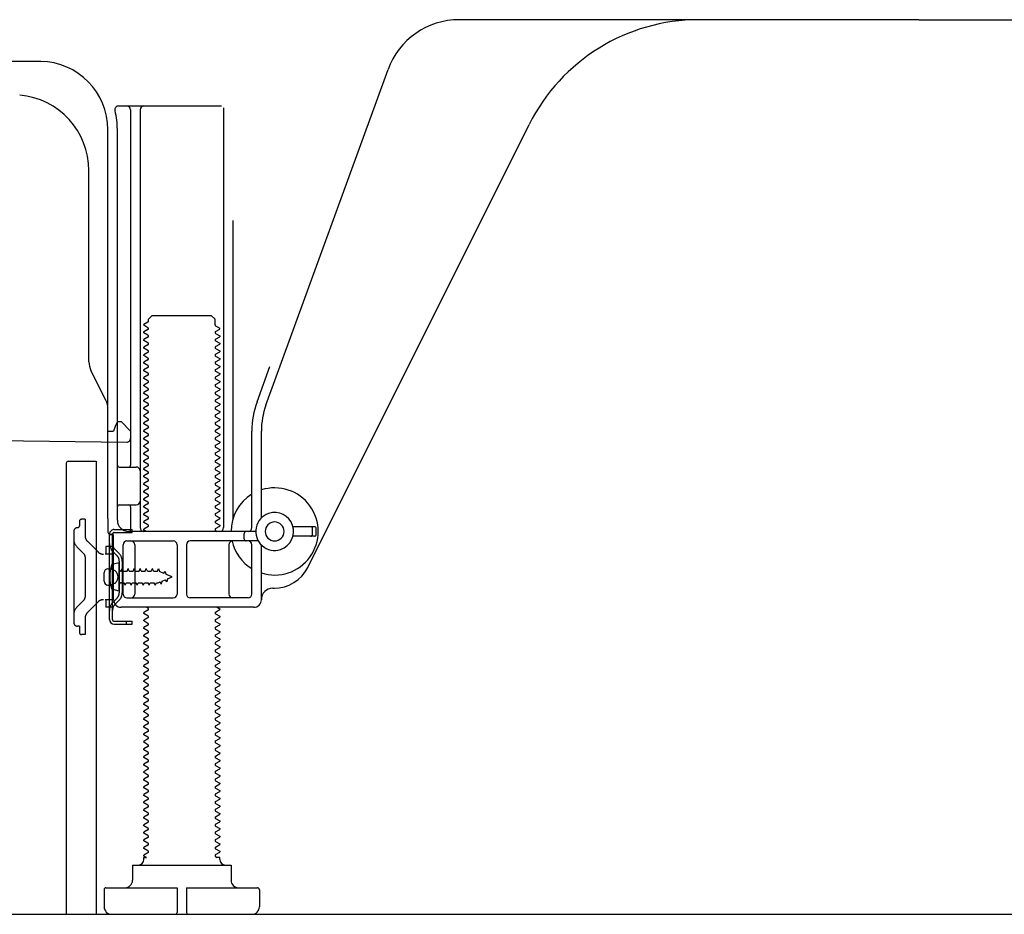
# Model space of a CAD drawing. Extents: x 55896 to 82369, y -11045 to -2175.
# Drawn here: x 61933 to 62193, y -8853 to -8617 of the extents above; entities that cross this region are included whole.
import ezdxf

# ---------------------------------------------------------------- set-up
doc = ezdxf.new("R2010")
doc.units = 0
doc.header["$LTSCALE"] = 50
doc.header["$MEASUREMENT"] = 0
doc.linetypes.add('HIDDEN', pattern=[0.375, 0.25, -0.125])
doc.linetypes.add('HIDDENNEW0', pattern=[4.5, 3, -1.5])
for name, color, linetype in [('111-壁仕上', 3, 'CONTINUOUS'), ('121-キャビネット（中）', 253, 'HIDDEN'), ('150-機器', 8, 'CONTINUOUS')]:
    doc.layers.add(name, color=color, linetype=linetype)

msp = doc.modelspace()

# ---------------------------------------------------------------- linework, layer by layer
at = {"layer": '111-壁仕上', "ltscale": 2}
msp.add_line((61704.92, -8852.51), (62884.68, -8852.51), dxfattribs=at)
at = {"layer": '121-キャビネット（中）', "linetype": 'Continuous', "ltscale": 2}
msp.add_line((61964.3, -8852.51), (62511.3, -8852.51), dxfattribs=at)
at = {"layer": '150-機器', "color": 13, "linetype": 'Continuous'}
for p, q in [((62170.3, -8616.51), (62049.02, -8616.51)), ((62170.3, -8616.51), (62291.58, -8616.51)), ((61938.57, -8627.51), (61910.3, -8627.51)), ((61998, -8718.19), (62030.22, -8629.67)), ((61959.15, -8639.26), (61986.3, -8639.26)), ((61962.3, -8640.26), (61962.3, -8734.01)), ((61964.8, -8640.26), (61964.8, -8750.51)), ((61986.8, -8639.76), (61986.8, -8750.51)), ((61956.3, -8748.09), (61956.3, -8645.51)), ((61958.8, -8748.51), (61958.8, -8645.51)), ((62009.06, -8760.98), (62067.48, -8644.15)), ((61951.3, -8706.78), (61951.3, -8656.33)), ((61989.3, -8669.48), (61989.3, -8748.15)), ((61967.02, -8695.51), (61968.02, -8694.51)), ((61967.02, -8696.01), (61967.02, -8695.51)), ((61968.02, -8694.51), (61983.57, -8694.51)), ((61984.57, -8695.51), (61983.57, -8694.51)), ((61984.57, -8697.01), (61984.57, -8695.51)), ((61966.88, -8696.26), (61965.8, -8696.88)), ((61965.8, -8697.13), (61965.8, -8696.88)), ((61966.88, -8697.76), (61965.8, -8697.13)), ((61966.88, -8698.26), (61965.8, -8698.88)), ((61984.71, -8697.26), (61985.8, -8697.88)), ((61984.71, -8698.76), (61985.8, -8698.13)), ((61985.8, -8698.13), (61985.8, -8697.88)), ((61965.8, -8699.13), (61965.8, -8698.88)), ((61966.88, -8699.76), (61965.8, -8699.13)), ((61966.88, -8700.26), (61965.8, -8700.88)), ((61965.8, -8701.13), (61965.8, -8700.88)), ((61984.71, -8699.26), (61985.8, -8699.88)), ((61984.71, -8700.76), (61985.8, -8700.13)), ((61985.8, -8699.88), (61985.8, -8700.13)), ((61966.88, -8701.76), (61965.8, -8701.13)), ((61966.88, -8702.26), (61965.8, -8702.88)), ((61965.8, -8703.13), (61965.8, -8702.88)), ((61966.88, -8703.76), (61965.8, -8703.13)), ((61984.71, -8701.26), (61985.8, -8701.88)), ((61984.71, -8702.76), (61985.8, -8702.13)), ((61984.71, -8703.26), (61985.8, -8703.88)), ((61985.8, -8701.88), (61985.8, -8702.13)), ((61966.88, -8704.26), (61965.8, -8704.88)), ((61965.8, -8705.13), (61965.8, -8704.88)), ((61966.88, -8705.76), (61965.8, -8705.13)), ((61984.71, -8704.76), (61985.8, -8704.13)), ((61984.71, -8705.26), (61985.8, -8705.88)), ((61984.71, -8706.76), (61985.8, -8706.13)), ((61985.8, -8703.88), (61985.8, -8704.13)), ((61985.8, -8705.88), (61985.8, -8706.13)), ((61966.88, -8706.26), (61965.8, -8706.88)), ((61965.8, -8707.13), (61965.8, -8706.88)), ((61966.88, -8707.76), (61965.8, -8707.13)), ((61966.88, -8708.26), (61965.8, -8708.88)), ((61984.71, -8707.26), (61985.8, -8707.88)), ((61984.71, -8708.76), (61985.8, -8708.13)), ((61985.8, -8707.88), (61985.8, -8708.13)), ((61995.65, -8717.34), (61999.05, -8708.02)), ((61955.77, -8716.9), (61951.82, -8709.01)), ((61965.8, -8709.13), (61965.8, -8708.88)), ((61966.88, -8709.76), (61965.8, -8709.13)), ((61966.88, -8710.26), (61965.8, -8710.88)), ((61965.8, -8711.13), (61965.8, -8710.88)), ((61966.88, -8711.76), (61965.8, -8711.13)), ((61984.71, -8709.26), (61985.8, -8709.88)), ((61984.71, -8710.76), (61985.8, -8710.13)), ((61984.71, -8711.26), (61985.8, -8711.88)), ((61985.8, -8709.88), (61985.8, -8710.13)), ((61966.88, -8712.26), (61965.8, -8712.88)), ((61965.8, -8713.13), (61965.8, -8712.88)), ((61966.88, -8713.76), (61965.8, -8713.13)), ((61984.71, -8712.76), (61985.8, -8712.13)), ((61984.71, -8713.26), (61985.8, -8713.88)), ((61985.8, -8711.88), (61985.8, -8712.13)), ((61985.8, -8713.88), (61985.8, -8714.13)), ((61966.88, -8714.26), (61965.8, -8714.88)), ((61965.8, -8715.13), (61965.8, -8714.88)), ((61966.88, -8715.76), (61965.8, -8715.13)), ((61966.88, -8716.26), (61965.8, -8716.88)), ((61984.71, -8714.76), (61985.8, -8714.13)), ((61984.71, -8715.26), (61985.8, -8715.88)), ((61984.71, -8716.76), (61985.8, -8716.13)), ((61985.8, -8715.88), (61985.8, -8716.13)), ((61956.3, -8725.01), (61956.3, -8719.14)), ((61965.8, -8717.13), (61965.8, -8716.88)), ((61966.88, -8717.76), (61965.8, -8717.13)), ((61966.88, -8718.26), (61965.8, -8718.88)), ((61965.8, -8719.13), (61965.8, -8718.88)), ((61966.88, -8719.76), (61965.8, -8719.13)), ((61984.71, -8717.26), (61985.8, -8717.88)), ((61984.71, -8718.76), (61985.8, -8718.13)), ((61985.8, -8717.88), (61985.8, -8718.13)), ((61966.88, -8720.26), (61965.8, -8720.88)), ((61965.8, -8721.13), (61965.8, -8720.88)), ((61966.88, -8721.76), (61965.8, -8721.13)), ((61984.71, -8719.26), (61985.8, -8719.88)), ((61984.71, -8720.76), (61985.8, -8720.13)), ((61984.71, -8721.26), (61985.8, -8721.88)), ((61985.8, -8719.88), (61985.8, -8720.13)), ((61958.26, -8723.86), (61957.8, -8725.01)), ((61958.8, -8722.51), (61958.26, -8723.86)), ((61958.8, -8722.51), (61959.8, -8722.51)), ((61959.8, -8722.51), (61962.3, -8725.01)), ((61966.88, -8722.26), (61965.8, -8722.88)), ((61965.8, -8723.13), (61965.8, -8722.88)), ((61966.88, -8723.76), (61965.8, -8723.13)), ((61966.88, -8724.26), (61965.8, -8724.88)), ((61984.71, -8722.76), (61985.8, -8722.13)), ((61984.71, -8723.26), (61985.8, -8723.88)), ((61984.71, -8724.76), (61985.8, -8724.13)), ((61985.8, -8721.88), (61985.8, -8722.13)), ((61985.8, -8723.88), (61985.8, -8724.13)), ((61956.3, -8725.01), (61957.8, -8725.01)), ((61962.3, -8725.01), (61962.3, -8726.94)), ((61965.8, -8725.13), (61965.8, -8724.88)), ((61966.88, -8725.76), (61965.8, -8725.13)), ((61966.88, -8726.26), (61965.8, -8726.88)), ((61965.8, -8727.13), (61965.8, -8726.88)), ((61984.71, -8725.26), (61985.8, -8725.88)), ((61984.71, -8726.76), (61985.8, -8726.13)), ((61985.8, -8725.88), (61985.8, -8726.13)), ((61994.3, -8750.51), (61994.3, -8725.03)), ((61996.8, -8747.94), (61996.8, -8725.03)), ((61890.29, -8727.11), (61961.28, -8727.94)), ((61966.88, -8727.76), (61965.8, -8727.13)), ((61966.88, -8728.26), (61965.8, -8728.88)), ((61965.8, -8729.13), (61965.8, -8728.88)), ((61966.88, -8729.76), (61965.8, -8729.13)), ((61984.71, -8727.26), (61985.8, -8727.88)), ((61984.71, -8728.76), (61985.8, -8728.13)), ((61984.71, -8729.26), (61985.8, -8729.88)), ((61985.8, -8727.88), (61985.8, -8728.13)), ((61966.88, -8730.26), (61965.8, -8730.88)), ((61965.8, -8731.13), (61965.8, -8730.88)), ((61966.88, -8731.76), (61965.8, -8731.13)), ((61984.71, -8730.76), (61985.8, -8730.13)), ((61984.71, -8731.26), (61985.8, -8731.88)), ((61984.71, -8732.76), (61985.8, -8732.13)), ((61985.8, -8729.88), (61985.8, -8730.13)), ((61985.8, -8731.88), (61985.8, -8732.13)), ((61945.3, -8733.51), (61945.3, -8852.51)), ((61945.8, -8733.01), (61953.2, -8733.01)), ((61953.2, -8733.01), (61953.2, -8852.51)), ((61959.3, -8734.51), (61963.8, -8734.51)), ((61966.88, -8732.26), (61965.8, -8732.88)), ((61965.8, -8733.13), (61965.8, -8732.88)), ((61966.88, -8733.76), (61965.8, -8733.13)), ((61966.88, -8734.26), (61965.8, -8734.88)), ((61984.71, -8733.26), (61985.8, -8733.88)), ((61984.71, -8734.76), (61985.8, -8734.13)), ((61985.8, -8733.88), (61985.8, -8734.13)), ((61965.8, -8735.13), (61965.8, -8734.88)), ((61966.88, -8735.76), (61965.8, -8735.13)), ((61966.88, -8736.26), (61965.8, -8736.88)), ((61965.8, -8737.13), (61965.8, -8736.88)), ((61966.88, -8737.76), (61965.8, -8737.13)), ((61984.71, -8735.26), (61985.8, -8735.88)), ((61984.71, -8736.76), (61985.8, -8736.13)), ((61984.71, -8737.26), (61985.8, -8737.88)), ((61985.8, -8735.88), (61985.8, -8736.13)), ((61958.8, -8741.51), (61958.8, -8737.51)), ((61966.88, -8738.26), (61965.8, -8738.88)), ((61965.8, -8739.13), (61965.8, -8738.88)), ((61966.88, -8739.76), (61965.8, -8739.13)), ((61984.71, -8738.76), (61985.8, -8738.13)), ((61984.71, -8739.26), (61985.8, -8739.88)), ((61985.8, -8737.88), (61985.8, -8738.13)), ((61985.8, -8739.88), (61985.8, -8740.13)), ((61966.88, -8740.26), (61965.8, -8740.88)), ((61965.8, -8741.13), (61965.8, -8740.88)), ((61966.88, -8741.76), (61965.8, -8741.13)), ((61966.88, -8742.26), (61965.8, -8742.88)), ((61984.71, -8740.76), (61985.8, -8740.13)), ((61984.71, -8741.26), (61985.8, -8741.88)), ((61984.71, -8742.76), (61985.8, -8742.13)), ((61985.8, -8741.88), (61985.8, -8742.13)), ((61959.3, -8744.51), (61963.8, -8744.51)), ((61962.3, -8745.01), (61962.3, -8751.01)), ((61965.8, -8743.13), (61965.8, -8742.88)), ((61966.88, -8743.76), (61965.8, -8743.13)), ((61966.88, -8744.26), (61965.8, -8744.88)), ((61965.8, -8745.13), (61965.8, -8744.88)), ((61966.88, -8745.76), (61965.8, -8745.13)), ((61984.71, -8743.26), (61985.8, -8743.88)), ((61984.71, -8744.76), (61985.8, -8744.13)), ((61985.8, -8743.88), (61985.8, -8744.13)), ((61966.88, -8746.26), (61965.8, -8746.88)), ((61965.8, -8747.13), (61965.8, -8746.88)), ((61966.88, -8747.76), (61965.8, -8747.13)), ((61984.71, -8745.26), (61985.8, -8745.88)), ((61984.71, -8746.76), (61985.8, -8746.13)), ((61984.71, -8747.26), (61985.8, -8747.88)), ((61985.8, -8745.88), (61985.8, -8746.13)), ((61956.3, -8748.09), (61956.3, -8751.71)), ((61966.88, -8748.26), (61965.8, -8748.88)), ((61965.8, -8749.13), (61965.8, -8748.88)), ((61966.88, -8749.76), (61965.8, -8749.13)), ((61966.88, -8750.26), (61965.8, -8750.88)), ((61984.71, -8748.76), (61985.8, -8748.13)), ((61984.71, -8749.26), (61985.8, -8749.88)), ((61984.71, -8750.76), (61985.8, -8750.13)), ((61985.8, -8747.88), (61985.8, -8748.13)), ((61985.8, -8749.88), (61985.8, -8750.13)), ((62010.8, -8750.26), (62005.14, -8750.26)), ((61956.7, -8774.71), (61956.7, -8752.31)), ((61956.7, -8752.31), (61957.5, -8752.31)), ((61956.8, -8752.21), (61957.3, -8752.21)), ((61957.5, -8754.66), (61957.5, -8752.31)), ((61957.8, -8769.51), (61957.8, -8752.71)), ((61995.3, -8751.51), (61961.8, -8751.51)), ((61965.8, -8751.13), (61965.8, -8750.88)), ((61966.45, -8751.51), (61965.8, -8751.13)), ((61984.71, -8751.26), (61985.15, -8751.51)), ((61992.3, -8753.51), (61992.3, -8752.01)), ((62010.8, -8752.76), (62005.14, -8752.76)), ((62010.3, -8752.26), (62010.3, -8750.76)), ((62011.3, -8752.26), (62011.3, -8750.76)), ((61957.5, -8772.35), (61957.5, -8754.66)), ((61960.3, -8768.01), (61960.3, -8755.01)), ((61961.3, -8754.01), (61973.55, -8754.01)), ((61963.37, -8755.01), (61963.37, -8768.01)), ((61974.55, -8755.01), (61974.55, -8768.01)), ((61977.05, -8755.01), (61977.05, -8768.01)), ((61995.97, -8754.01), (61978.05, -8754.01)), ((61988.23, -8755.01), (61988.23, -8768.01)), ((61994.3, -8768.01), (61994.3, -8755.01)), ((61996.8, -8769.51), (61996.8, -8755.08)), ((61959.3, -8759.76), (61957.34, -8760.26)), ((61959.3, -8767.26), (61959.3, -8759.76)), ((61955.3, -8764.66), (61955.3, -8762.36)), ((61956.3, -8761.36), (61957.8, -8761.36)), ((61956.3, -8765.66), (61957.8, -8765.66)), ((61959.3, -8767.26), (61957.34, -8766.76)), ((61999.8, -8766.51), (62000.3, -8766.51)), ((61961.3, -8769.01), (61973.55, -8769.01)), ((61993.3, -8769.01), (61978.05, -8769.01)), ((61957.5, -8774.71), (61957.5, -8772.35)), ((61994.8, -8771.51), (61959.8, -8771.51)), ((61966.88, -8772.26), (61965.8, -8772.88)), ((61965.8, -8773.13), (61965.8, -8772.88)), ((61966.88, -8773.76), (61965.8, -8773.13)), ((61966.88, -8771.76), (61966.45, -8771.51)), ((61984.71, -8772.76), (61985.8, -8772.13)), ((61984.71, -8773.26), (61985.8, -8773.88)), ((61985.15, -8771.51), (61985.8, -8771.88)), ((61985.8, -8771.88), (61985.8, -8772.13)), ((61958, -8775.21), (61962.7, -8775.21)), ((61958, -8776.01), (61962.7, -8776.01)), ((61961.2, -8776.01), (61961.2, -8775.21)), ((61962.7, -8776.01), (61962.7, -8775.21)), ((61966.88, -8774.26), (61965.8, -8774.88)), ((61965.8, -8775.13), (61965.8, -8774.88)), ((61966.88, -8775.76), (61965.8, -8775.13)), ((61966.88, -8776.26), (61965.8, -8776.88)), ((61984.71, -8774.76), (61985.8, -8774.13)), ((61984.71, -8775.26), (61985.8, -8775.88)), ((61984.71, -8776.76), (61985.8, -8776.13)), ((61985.8, -8773.88), (61985.8, -8774.13)), ((61985.8, -8775.88), (61985.8, -8776.13)), ((61965.8, -8777.13), (61965.8, -8776.88)), ((61966.88, -8777.76), (61965.8, -8777.13)), ((61966.88, -8778.26), (61965.8, -8778.88)), ((61965.8, -8779.13), (61965.8, -8778.88)), ((61984.71, -8777.26), (61985.8, -8777.88)), ((61984.71, -8778.76), (61985.8, -8778.13)), ((61985.8, -8777.88), (61985.8, -8778.13)), ((61966.88, -8779.76), (61965.8, -8779.13)), ((61966.88, -8780.26), (61965.8, -8780.88)), ((61965.8, -8781.13), (61965.8, -8780.88)), ((61966.88, -8781.76), (61965.8, -8781.13)), ((61984.71, -8779.26), (61985.8, -8779.88)), ((61984.71, -8780.76), (61985.8, -8780.13)), ((61984.71, -8781.26), (61985.8, -8781.88)), ((61985.8, -8779.88), (61985.8, -8780.13)), ((61966.88, -8782.26), (61965.8, -8782.88)), ((61965.8, -8783.13), (61965.8, -8782.88)), ((61966.88, -8783.76), (61965.8, -8783.13)), ((61984.71, -8782.76), (61985.8, -8782.13)), ((61984.71, -8783.26), (61985.8, -8783.88)), ((61984.71, -8784.76), (61985.8, -8784.13)), ((61985.8, -8781.88), (61985.8, -8782.13)), ((61985.8, -8783.88), (61985.8, -8784.13)), ((61966.88, -8784.26), (61965.8, -8784.88)), ((61965.8, -8785.13), (61965.8, -8784.88)), ((61966.88, -8785.76), (61965.8, -8785.13)), ((61966.88, -8786.26), (61965.8, -8786.88)), ((61984.71, -8785.26), (61985.8, -8785.88)), ((61984.71, -8786.76), (61985.8, -8786.13)), ((61985.8, -8785.88), (61985.8, -8786.13)), ((61965.8, -8787.13), (61965.8, -8786.88)), ((61966.88, -8787.76), (61965.8, -8787.13)), ((61966.88, -8788.26), (61965.8, -8788.88)), ((61965.8, -8789.13), (61965.8, -8788.88)), ((61966.88, -8789.76), (61965.8, -8789.13)), ((61984.71, -8787.26), (61985.8, -8787.88)), ((61984.71, -8788.76), (61985.8, -8788.13)), ((61984.71, -8789.26), (61985.8, -8789.88)), ((61985.8, -8787.88), (61985.8, -8788.13)), ((61966.88, -8790.26), (61965.8, -8790.88)), ((61965.8, -8791.13), (61965.8, -8790.88)), ((61966.88, -8791.76), (61965.8, -8791.13)), ((61984.71, -8790.76), (61985.8, -8790.13)), ((61984.71, -8791.26), (61985.8, -8791.88)), ((61985.8, -8789.88), (61985.8, -8790.13)), ((61985.8, -8791.88), (61985.8, -8792.13)), ((61966.88, -8792.26), (61965.8, -8792.88)), ((61965.8, -8793.13), (61965.8, -8792.88)), ((61966.88, -8793.76), (61965.8, -8793.13)), ((61966.88, -8794.26), (61965.8, -8794.88)), ((61984.71, -8792.76), (61985.8, -8792.13)), ((61984.71, -8793.26), (61985.8, -8793.88)), ((61984.71, -8794.76), (61985.8, -8794.13)), ((61985.8, -8793.88), (61985.8, -8794.13)), ((61965.8, -8795.13), (61965.8, -8794.88)), ((61966.88, -8795.76), (61965.8, -8795.13)), ((61966.88, -8796.26), (61965.8, -8796.88)), ((61965.8, -8797.13), (61965.8, -8796.88)), ((61984.71, -8795.26), (61985.8, -8795.88)), ((61984.71, -8796.76), (61985.8, -8796.13)), ((61985.8, -8795.88), (61985.8, -8796.13)), ((61966.88, -8797.76), (61965.8, -8797.13)), ((61966.88, -8798.26), (61965.8, -8798.88)), ((61965.8, -8799.13), (61965.8, -8798.88)), ((61966.88, -8799.76), (61965.8, -8799.13)), ((61984.71, -8797.26), (61985.8, -8797.88)), ((61984.71, -8798.76), (61985.8, -8798.13)), ((61984.71, -8799.26), (61985.8, -8799.88)), ((61985.8, -8797.88), (61985.8, -8798.13)), ((61966.88, -8800.26), (61965.8, -8800.88)), ((61965.8, -8801.13), (61965.8, -8800.88)), ((61966.88, -8801.76), (61965.8, -8801.13)), ((61966.88, -8802.26), (61965.8, -8802.88)), ((61984.71, -8800.76), (61985.8, -8800.13)), ((61984.71, -8801.26), (61985.8, -8801.88)), ((61984.71, -8802.76), (61985.8, -8802.13)), ((61985.8, -8799.88), (61985.8, -8800.13)), ((61985.8, -8801.88), (61985.8, -8802.13)), ((61965.8, -8803.13), (61965.8, -8802.88)), ((61966.88, -8803.76), (61965.8, -8803.13)), ((61966.88, -8804.26), (61965.8, -8804.88)), ((61965.8, -8805.13), (61965.8, -8804.88)), ((61984.71, -8803.26), (61985.8, -8803.88)), ((61984.71, -8804.76), (61985.8, -8804.13)), ((61985.8, -8803.88), (61985.8, -8804.13)), ((61966.88, -8805.76), (61965.8, -8805.13)), ((61966.88, -8806.26), (61965.8, -8806.88)), ((61965.8, -8807.13), (61965.8, -8806.88)), ((61966.88, -8807.76), (61965.8, -8807.13)), ((61984.71, -8805.26), (61985.8, -8805.88)), ((61984.71, -8806.76), (61985.8, -8806.13)), ((61984.71, -8807.26), (61985.8, -8807.88)), ((61985.8, -8805.88), (61985.8, -8806.13)), ((61966.88, -8808.26), (61965.8, -8808.88)), ((61965.8, -8809.13), (61965.8, -8808.88)), ((61966.88, -8809.76), (61965.8, -8809.13)), ((61984.71, -8808.76), (61985.8, -8808.13)), ((61984.71, -8809.26), (61985.8, -8809.88)), ((61985.8, -8807.88), (61985.8, -8808.13)), ((61985.8, -8809.88), (61985.8, -8810.13)), ((61966.88, -8810.26), (61965.8, -8810.88)), ((61965.8, -8811.13), (61965.8, -8810.88)), ((61966.88, -8811.76), (61965.8, -8811.13)), ((61966.88, -8812.26), (61965.8, -8812.88)), ((61984.71, -8810.76), (61985.8, -8810.13)), ((61984.71, -8811.26), (61985.8, -8811.88)), ((61984.71, -8812.76), (61985.8, -8812.13)), ((61985.8, -8811.88), (61985.8, -8812.13)), ((61965.8, -8813.13), (61965.8, -8812.88)), ((61966.88, -8813.76), (61965.8, -8813.13)), ((61966.88, -8814.26), (61965.8, -8814.88)), ((61965.8, -8815.13), (61965.8, -8814.88)), ((61966.88, -8815.76), (61965.8, -8815.13)), ((61984.71, -8813.26), (61985.8, -8813.88)), ((61984.71, -8814.76), (61985.8, -8814.13)), ((61984.71, -8815.26), (61985.8, -8815.88)), ((61985.8, -8813.88), (61985.8, -8814.13)), ((61966.88, -8816.26), (61965.8, -8816.88)), ((61965.8, -8817.13), (61965.8, -8816.88)), ((61966.88, -8817.76), (61965.8, -8817.13)), ((61984.71, -8816.76), (61985.8, -8816.13)), ((61984.71, -8817.26), (61985.8, -8817.88)), ((61985.8, -8815.88), (61985.8, -8816.13)), ((61985.8, -8817.88), (61985.8, -8818.13)), ((61966.88, -8818.26), (61965.8, -8818.88)), ((61965.8, -8819.13), (61965.8, -8818.88)), ((61966.88, -8819.76), (61965.8, -8819.13)), ((61966.88, -8820.26), (61965.8, -8820.88)), ((61984.71, -8818.76), (61985.8, -8818.13)), ((61984.71, -8819.26), (61985.8, -8819.88)), ((61984.71, -8820.76), (61985.8, -8820.13)), ((61985.8, -8819.88), (61985.8, -8820.13)), ((61965.8, -8821.13), (61965.8, -8820.88)), ((61966.88, -8821.76), (61965.8, -8821.13)), ((61966.88, -8822.26), (61965.8, -8822.88)), ((61965.8, -8823.13), (61965.8, -8822.88)), ((61984.71, -8821.26), (61985.8, -8821.88)), ((61984.71, -8822.76), (61985.8, -8822.13)), ((61985.8, -8821.88), (61985.8, -8822.13)), ((61966.88, -8823.76), (61965.8, -8823.13)), ((61966.88, -8824.26), (61965.8, -8824.88)), ((61965.8, -8825.13), (61965.8, -8824.88)), ((61966.88, -8825.76), (61965.8, -8825.13)), ((61984.71, -8823.26), (61985.8, -8823.88)), ((61984.71, -8824.76), (61985.8, -8824.13)), ((61984.71, -8825.26), (61985.8, -8825.88)), ((61985.8, -8823.88), (61985.8, -8824.13)), ((61966.88, -8826.26), (61965.8, -8826.88)), ((61965.8, -8827.13), (61965.8, -8826.88)), ((61966.88, -8827.76), (61965.8, -8827.13)), ((61966.88, -8828.26), (61965.8, -8828.88)), ((61984.71, -8826.76), (61985.8, -8826.13)), ((61984.71, -8827.26), (61985.8, -8827.88)), ((61984.71, -8828.76), (61985.8, -8828.13)), ((61985.8, -8825.88), (61985.8, -8826.13)), ((61985.8, -8827.88), (61985.8, -8828.13)), ((61965.8, -8829.13), (61965.8, -8828.88)), ((61966.88, -8829.76), (61965.8, -8829.13)), ((61966.88, -8830.26), (61965.8, -8830.88)), ((61965.8, -8831.13), (61965.8, -8830.88)), ((61984.71, -8829.26), (61985.8, -8829.88)), ((61984.71, -8830.76), (61985.8, -8830.13)), ((61985.8, -8829.88), (61985.8, -8830.13)), ((61966.88, -8831.76), (61965.8, -8831.13)), ((61966.88, -8832.26), (61965.8, -8832.88)), ((61965.8, -8833.13), (61965.8, -8832.88)), ((61966.88, -8833.76), (61965.8, -8833.13)), ((61984.71, -8831.26), (61985.8, -8831.88)), ((61984.71, -8832.76), (61985.8, -8832.13)), ((61984.71, -8833.26), (61985.8, -8833.88)), ((61985.8, -8831.88), (61985.8, -8832.13)), ((61966.88, -8834.26), (61965.8, -8834.88)), ((61965.8, -8835.13), (61965.8, -8834.88)), ((61966.88, -8835.76), (61965.8, -8835.13)), ((61984.71, -8834.76), (61985.8, -8834.13)), ((61984.71, -8835.26), (61985.8, -8835.88)), ((61985.8, -8833.88), (61985.8, -8834.13)), ((61985.8, -8835.88), (61985.8, -8836.13)), ((61966.88, -8836.26), (61965.8, -8836.88)), ((61965.8, -8837.13), (61965.8, -8836.88)), ((61966.45, -8837.51), (61965.8, -8837.13)), ((61965.8, -8838.01), (61965.8, -8837.51)), ((61965.8, -8837.51), (61966.45, -8837.51)), ((61984.71, -8836.76), (61985.8, -8836.13)), ((61984.71, -8837.26), (61985.15, -8837.51)), ((61985.8, -8837.51), (61985.15, -8837.51)), ((61985.8, -8838.01), (61985.8, -8837.51)), ((61962.8, -8839.51), (61988.8, -8839.51)), ((61962.8, -8839.51), (61962.8, -8843.51)), ((61988.8, -8839.51), (61988.8, -8843.51)), ((61955.3, -8846.01), (61955.3, -8850.51)), ((61955.8, -8845.51), (61974.55, -8845.51)), ((61974.55, -8845.51), (61974.55, -8852.01)), ((61977.05, -8845.51), (61977.05, -8852.01)), ((61977.05, -8845.51), (61995.8, -8845.51)), ((61996.3, -8846.01), (61996.3, -8850.51)), ((61945.3, -8852.51), (61953.2, -8852.51)), ((61957.3, -8852.51), (61994.3, -8852.51))]:
    msp.add_line(p, q, dxfattribs=at)
at = {"layer": '150-機器', "color": 13, "linetype": 'HIDDENNEW0'}
for p, q in [((61948.8, -8748.81), (61948.8, -8750.01)), ((61950.3, -8748.31), (61949.3, -8748.31)), ((61950.3, -8748.31), (61950.3, -8752.69)), ((61947.3, -8751.51), (61947.3, -8775.51)), ((61958, -8751.01), (61962.7, -8751.01)), ((61958, -8751.81), (61962.7, -8751.81)), ((61962.7, -8751.81), (61962.7, -8751.01)), ((61953.7, -8756.92), (61950.88, -8754.1)), ((61957.8, -8755.51), (61955.8, -8755.51)), ((61955.8, -8755.51), (61955.8, -8757.51)), ((61950, -8757.46), (61948.17, -8755.64)), ((61955.8, -8757.51), (61955.62, -8757.51)), ((61957.8, -8757.51), (61955.8, -8757.51)), ((61958.71, -8757.92), (61957.58, -8756.79)), ((61959.28, -8757.36), (61958.14, -8756.22)), ((61950.3, -8758.17), (61950.3, -8768.84)), ((61959.3, -8759.34), (61959.3, -8767.68)), ((61960.1, -8759.23), (61960.1, -8767.68)), ((61957.05, -8761.26), (61957.96, -8761.76)), ((61959.8, -8761.96), (61959.82, -8761.96)), ((61959.82, -8761.96), (61960.09, -8761.31)), ((61960.36, -8761.96), (61960.09, -8761.31)), ((61960.36, -8761.96), (61961.41, -8761.96)), ((61961.41, -8761.96), (61961.68, -8761.31)), ((61961.95, -8761.96), (61961.68, -8761.31)), ((61961.95, -8761.96), (61963, -8761.96)), ((61963, -8761.96), (61963.27, -8761.31)), ((61963.53, -8761.96), (61963.27, -8761.31)), ((61963.53, -8761.96), (61964.58, -8761.96)), ((61964.58, -8761.96), (61964.85, -8761.31)), ((61965.12, -8761.96), (61964.85, -8761.31)), ((61965.12, -8761.96), (61966.17, -8761.96)), ((61966.17, -8761.96), (61966.44, -8761.31)), ((61966.71, -8761.96), (61966.44, -8761.31)), ((61966.71, -8761.96), (61967.76, -8761.96)), ((61967.76, -8761.96), (61968.03, -8761.31)), ((61968.3, -8761.96), (61968.03, -8761.31)), ((61968.3, -8761.96), (61969.35, -8761.96)), ((61969.35, -8761.96), (61969.62, -8761.31)), ((61969.62, -8761.31), (61969.92, -8762.11)), ((61971.1, -8762.6), (61969.92, -8762.11)), ((61971.1, -8762.6), (61971.33, -8761.99)), ((61971.33, -8761.99), (61971.7, -8762.85)), ((61973.3, -8763.51), (61971.7, -8762.85)), ((61957.96, -8765.25), (61957.05, -8765.76)), ((61959.8, -8765.06), (61960.62, -8765.06)), ((61960.88, -8765.71), (61960.62, -8765.06)), ((61960.88, -8765.71), (61961.15, -8765.06)), ((61961.15, -8765.06), (61962.2, -8765.06)), ((61962.47, -8765.71), (61962.2, -8765.06)), ((61962.47, -8765.71), (61962.74, -8765.06)), ((61962.74, -8765.06), (61963.79, -8765.06)), ((61964.06, -8765.71), (61963.79, -8765.06)), ((61964.06, -8765.71), (61964.33, -8765.06)), ((61964.33, -8765.06), (61965.38, -8765.06)), ((61965.65, -8765.71), (61965.38, -8765.06)), ((61965.65, -8765.71), (61965.92, -8765.06)), ((61965.92, -8765.06), (61966.97, -8765.06)), ((61967.23, -8765.71), (61966.97, -8765.06)), ((61967.23, -8765.71), (61967.5, -8765.06)), ((61967.5, -8765.06), (61968.55, -8765.06)), ((61968.82, -8765.71), (61968.55, -8765.06)), ((61968.82, -8765.71), (61969.09, -8765.06)), ((61969.09, -8765.06), (61969.55, -8765.06)), ((61969.55, -8765.06), (61970.08, -8764.84)), ((61970.36, -8765.43), (61970.08, -8764.84)), ((61970.57, -8764.64), (61970.36, -8765.43)), ((61970.57, -8764.64), (61971.52, -8764.24)), ((61971.84, -8764.82), (61971.52, -8764.24)), ((61972.01, -8764.04), (61971.84, -8764.82)), ((61972.01, -8764.04), (61973.3, -8763.51)), ((61950, -8769.55), (61948.17, -8771.38)), ((61953.7, -8770.09), (61950.88, -8772.91)), ((61955.8, -8769.51), (61955.62, -8769.51)), ((61957.8, -8769.51), (61955.8, -8769.51)), ((61955.8, -8769.51), (61955.8, -8771.51)), ((61958.71, -8769.09), (61957.58, -8770.23)), ((61959.28, -8769.66), (61958.14, -8770.79)), ((61957.8, -8771.51), (61955.8, -8771.51)), ((61950.3, -8774.33), (61950.3, -8778.71)), ((61948.8, -8776.51), (61948.3, -8776.51)), ((61948.8, -8776.51), (61948.8, -8778.21)), ((61950.3, -8778.71), (61949.3, -8778.71))]:
    msp.add_line(p, q, dxfattribs=at)
at = {"layer": '150-機器', "color": 13, "linetype": 'Continuous'}
for centre, radius, start, end in [((62049.02, -8636.51), 20, 90.0004, 160.0004), ((62112.2, -8666.51), 50, 90.0004, 153.4353), ((61938.3, -8645.51), 18, 359.9997, 89.1382), ((61931.3, -8656.33), 20, 0.0003, 85.0306), ((61959.15, -8640.26), 1, 90.0085, 194.1422), ((61938.3, -8645.51), 20.5, 359.9984, 14.1321), ((61961.3, -8640.26), 1, 0, 90), ((61965.8, -8640.26), 1, 90, 180), ((61966.73, -8696.01), 0.289, 300.0581, 0.0581), ((61966.74, -8698.01), 0.289, 300, 60), ((61984.86, -8697.01), 0.289, 180.0107, 240.0107), ((61966.74, -8700.01), 0.289, 300, 60), ((61984.86, -8699.01), 0.289, 120, 240), ((61984.86, -8701.01), 0.289, 120, 240), ((61966.74, -8702.01), 0.289, 300, 60), ((61984.86, -8703.01), 0.289, 120, 240), ((61966.74, -8704.01), 0.289, 300, 60), ((61966.74, -8706.01), 0.289, 300, 60), ((61984.86, -8705.01), 0.289, 120, 240), ((61956.3, -8706.78), 5, 180.0014, 206.5664), ((61966.74, -8708.01), 0.289, 300, 60), ((61984.86, -8707.01), 0.289, 120, 240), ((61984.86, -8709.01), 0.289, 120, 240), ((61966.74, -8710.01), 0.289, 300, 60), ((61984.86, -8711.01), 0.289, 120, 240), ((61966.74, -8712.01), 0.289, 300, 60), ((61966.74, -8714.01), 0.289, 300, 60), ((61984.86, -8713.01), 0.289, 120, 240), ((61966.74, -8716.01), 0.289, 300, 60), ((61984.86, -8715.01), 0.289, 120, 240), ((61951.3, -8719.14), 5, 0.0037, 26.5687), ((61966.74, -8718.01), 0.289, 300, 60), ((61984.86, -8717.01), 0.289, 120, 240), ((61984.86, -8719.01), 0.289, 120, 240), ((62016.8, -8725.03), 22.5, 160.001, 180.001), ((62016.8, -8725.03), 20, 160.0012, 180.0012), ((61966.74, -8720.01), 0.289, 300, 60), ((61966.74, -8722.01), 0.289, 300, 60), ((61984.86, -8721.01), 0.289, 120, 240), ((61966.74, -8724.01), 0.289, 300, 60), ((61984.86, -8723.01), 0.289, 120, 240), ((61961.3, -8726.94), 1, 269.2889, 0.005), ((61966.74, -8726.01), 0.289, 300, 60), ((61984.86, -8725.01), 0.289, 120, 240), ((61984.86, -8727.01), 0.289, 120, 240), ((61966.74, -8728.01), 0.289, 300, 60), ((61984.86, -8729.01), 0.289, 120, 240), ((61966.74, -8730.01), 0.289, 300, 60), ((61966.74, -8732.01), 0.289, 300, 60), ((61984.86, -8731.01), 0.289, 120, 240), ((61945.8, -8733.51), 0.5, 90, 180), ((61959.3, -8734.01), 0.5, 180, 270), ((61961.8, -8734.01), 0.5, 270, 360), ((61963.8, -8735.51), 1, 0, 90), ((61966.74, -8734.01), 0.289, 300, 60), ((61984.86, -8733.01), 0.289, 120, 240), ((61984.86, -8735.01), 0.289, 120, 240), ((61966.74, -8736.01), 0.289, 300, 60), ((61984.86, -8737.01), 0.289, 120, 240), ((61966.74, -8738.01), 0.289, 300, 60), ((61966.74, -8740.01), 0.289, 300, 60), ((61984.86, -8739.01), 0.289, 120, 240), ((61966.74, -8742.01), 0.289, 300, 60), ((61984.86, -8741.01), 0.289, 120, 240), ((62000.3, -8751.51), 11.5, 121.4467, 179.9992), ((62000.3, -8751.51), 11.5, 252.2824, 107.7176), ((61959.3, -8745.01), 0.5, 90, 180), ((61961.8, -8745.01), 0.5, 0, 90), ((61963.8, -8743.51), 1, 270, 360), ((61966.74, -8744.01), 0.289, 300, 60), ((61984.86, -8743.01), 0.289, 120, 240), ((61984.86, -8745.01), 0.289, 120, 240), ((61966.74, -8746.01), 0.289, 300, 60), ((61966.74, -8748.01), 0.289, 300, 60), ((61984.86, -8747.01), 0.289, 120, 240), ((62000.3, -8751.51), 5, 108.5516, 288.5516), ((62000.3, -8751.51), 5, 288.5516, 108.5516), ((61961.8, -8748.51), 3, 180, 270), ((61966.74, -8750.01), 0.289, 300, 60), ((61984.86, -8749.01), 0.289, 120, 240), ((62000.3, -8751.51), 2.5, 0, 180), ((62009.8, -8750.76), 0.5, 0, 90), ((62010.8, -8750.76), 0.5, 0, 90), ((61956.8, -8751.71), 0.5, 180, 270), ((61957.3, -8752.71), 0.5, 0, 90), ((61961.8, -8751.01), 0.5, 270, 360), ((61965.8, -8750.51), 1, 180, 270), ((61984.86, -8751.01), 0.289, 120, 240), ((61985.8, -8750.51), 1, 270, 360), ((61992.8, -8752.01), 0.5, 90, 180), ((61993.3, -8750.51), 1, 270, 360), ((62000.3, -8751.51), 2.5, 180, 0), ((62009.8, -8752.26), 0.5, 270, 360), ((62010.8, -8752.26), 0.5, 270, 360), ((61961.3, -8755.01), 1, 90, 180), ((61962.37, -8755.01), 1, 0, 90), ((61973.55, -8755.01), 1, 0, 90), ((61978.05, -8755.01), 1, 90, 180), ((61989.23, -8755.01), 1, 90, 180), ((62000.3, -8751.51), 11.5, 192.7287, 238.555), ((61992.8, -8753.51), 0.5, 180, 270), ((61993.3, -8755.01), 1, 0, 90), ((61966.8, -8763.51), 10, 161.0343, 198.9655), ((61956.3, -8762.36), 1, 90, 180), ((62000.12, -8756.51), 10, 269.9984, 333.4334), ((61956.3, -8764.66), 1, 180, 270), ((61961.3, -8768.01), 1, 180, 270), ((61962.37, -8768.01), 1, 270, 360), ((61973.55, -8768.01), 1, 270, 360), ((61978.05, -8768.01), 1, 180, 270), ((61989.23, -8768.01), 1, 180, 270), ((61993.3, -8768.01), 1, 270, 360), ((61999.8, -8769.51), 3, 90, 180), ((61959.8, -8769.51), 2, 180, 270), ((61994.8, -8769.51), 2, 270, 360), ((61966.74, -8772.01), 0.289, 300, 60), ((61984.86, -8773.01), 0.289, 120, 240), ((61958, -8774.71), 1.3, 180, 270), ((61958, -8774.71), 0.5, 180, 270), ((61966.74, -8774.01), 0.289, 300, 60), ((61966.74, -8776.01), 0.289, 300, 60), ((61984.86, -8775.01), 0.289, 120, 240), ((61966.74, -8778.01), 0.289, 300, 60), ((61984.86, -8777.01), 0.289, 120, 240), ((61984.86, -8779.01), 0.289, 120, 240), ((61966.74, -8780.01), 0.289, 300, 60), ((61984.86, -8781.01), 0.289, 120, 240), ((61966.74, -8782.01), 0.289, 300, 60), ((61966.74, -8784.01), 0.289, 300, 60), ((61984.86, -8783.01), 0.289, 120, 240), ((61966.74, -8786.01), 0.289, 300, 60), ((61984.86, -8785.01), 0.289, 120, 240), ((61966.74, -8788.01), 0.289, 300, 60), ((61984.86, -8787.01), 0.289, 120, 240), ((61984.86, -8789.01), 0.289, 120, 240), ((61966.74, -8790.01), 0.289, 300, 60), ((61966.74, -8792.01), 0.289, 300, 60), ((61984.86, -8791.01), 0.289, 120, 240), ((61966.74, -8794.01), 0.289, 300, 60), ((61984.86, -8793.01), 0.289, 120, 240), ((61966.74, -8796.01), 0.289, 300, 60), ((61984.86, -8795.01), 0.289, 120, 240), ((61984.86, -8797.01), 0.289, 120, 240), ((61966.74, -8798.01), 0.289, 300, 60), ((61984.86, -8799.01), 0.289, 120, 240), ((61966.74, -8800.01), 0.289, 300, 60), ((61966.74, -8802.01), 0.289, 300, 60), ((61984.86, -8801.01), 0.289, 120, 240), ((61966.74, -8804.01), 0.289, 300, 60), ((61984.86, -8803.01), 0.289, 120, 240), ((61984.86, -8805.01), 0.289, 120, 240), ((61966.74, -8806.01), 0.289, 300, 60), ((61984.86, -8807.01), 0.289, 120, 240), ((61966.74, -8808.01), 0.289, 300, 60), ((61966.74, -8810.01), 0.289, 300, 60), ((61984.86, -8809.01), 0.289, 120, 240), ((61966.74, -8812.01), 0.289, 300, 60), ((61984.86, -8811.01), 0.289, 120, 240), ((61966.74, -8814.01), 0.289, 300, 60), ((61984.86, -8813.01), 0.289, 120, 240), ((61984.86, -8815.01), 0.289, 120, 240), ((61966.74, -8816.01), 0.289, 300, 60), ((61966.74, -8818.01), 0.289, 300, 60), ((61984.86, -8817.01), 0.289, 120, 240), ((61966.74, -8820.01), 0.289, 300, 60), ((61984.86, -8819.01), 0.289, 120, 240), ((61966.74, -8822.01), 0.289, 300, 60), ((61984.86, -8821.01), 0.289, 120, 240), ((61984.86, -8823.01), 0.289, 120, 240), ((61966.74, -8824.01), 0.289, 300, 60), ((61984.86, -8825.01), 0.289, 120, 240), ((61966.74, -8826.01), 0.289, 300, 60), ((61966.74, -8828.01), 0.289, 300, 60), ((61984.86, -8827.01), 0.289, 120, 240), ((61966.74, -8830.01), 0.289, 300, 60), ((61984.86, -8829.01), 0.289, 120, 240), ((61984.86, -8831.01), 0.289, 120, 240), ((61966.74, -8832.01), 0.289, 300, 60), ((61984.86, -8833.01), 0.289, 120, 240), ((61966.74, -8834.01), 0.289, 300, 60), ((61966.74, -8836.01), 0.289, 300, 60), ((61984.86, -8835.01), 0.289, 120, 240), ((61964.3, -8838.01), 1.5, 270, 360), ((61984.86, -8837.01), 0.289, 120, 240), ((61987.3, -8838.01), 1.5, 180, 270), ((61960.8, -8843.51), 2, 270, 360), ((61990.8, -8843.51), 2, 180, 270), ((61955.8, -8846.01), 0.5, 90, 180), ((61995.8, -8846.01), 0.5, 0, 90), ((61957.3, -8850.51), 2, 180, 270), ((61994.3, -8850.51), 2, 270, 360), ((61974.05, -8852.01), 0.5, 270, 360), ((61977.55, -8852.01), 0.5, 180, 270)]:
    msp.add_arc(centre, radius, start, end, dxfattribs=at)
at = {"layer": '150-機器', "color": 13, "linetype": 'HIDDENNEW0'}
for centre, radius, start, end in [((61948.3, -8750.01), 0.5, 270, 360), ((61949.3, -8748.81), 0.5, 90, 180), ((61948.3, -8751.51), 1, 90, 180), ((61952.3, -8752.69), 2, 180, 225), ((61958, -8752.31), 1.3, 90, 180), ((61958, -8752.31), 0.5, 90, 180), ((61950.3, -8753.51), 3, 180, 225), ((61959.7, -8754.66), 3, 180, 225), ((61959.7, -8754.66), 2.2, 180, 225), ((61949.3, -8758.17), 1, 0, 45), ((61955.12, -8755.51), 2, 225, 270), ((61957.3, -8759.34), 2, 0, 45), ((61957.3, -8759.34), 2.8, 0, 45), ((61956.98, -8763.51), 2, 299.1245, 60.8752), ((61959.8, -8761.46), 0.5, 180, 270), ((61959.8, -8765.56), 0.5, 90, 180), ((61957.3, -8767.68), 2, 315, 0), ((61957.3, -8767.68), 2.8, 315, 0), ((61949.3, -8768.84), 1, 315, 360), ((61955.12, -8771.51), 2, 90, 135), ((61959.7, -8772.35), 3, 135, 180), ((61959.7, -8772.35), 2.2, 135, 180), ((61950.3, -8773.5), 3, 135, 180), ((61952.3, -8774.33), 2, 135, 180), ((61948.3, -8775.51), 1, 180, 270), ((61949.3, -8778.21), 0.5, 180, 270)]:
    msp.add_arc(centre, radius, start, end, dxfattribs=at)

doc.saveas('drawing.dxf')
